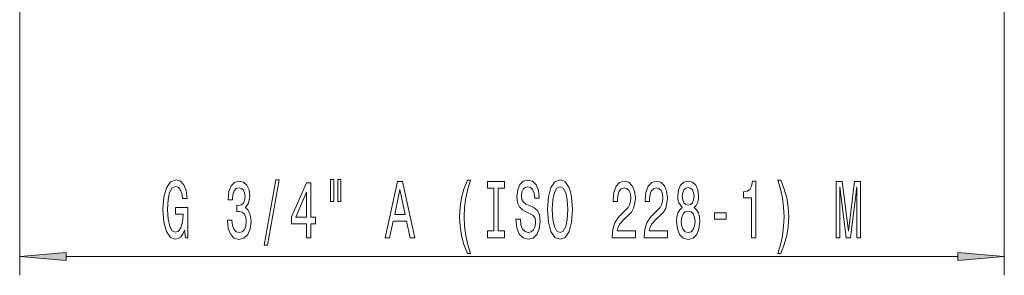
# Model space of a CAD drawing. Extents: x 0 to 210, y 0 to 297.
# Drawn here: x 79 to 131, y 91 to 104 of the extents above; entities that cross this region are included whole.
import ezdxf

# ---------------------------------------------------------------- set-up
doc = ezdxf.new("R2010")
doc.units = 0

msp = doc.modelspace()

# ---------------------------------------------------------------- linework, layer by layer
at = {"color": 7, "lineweight": 13}
for p, q in [((78.699997, 116.099998), (78.699997, 90.790741)), ((131.300003, 116.099998), (131.300003, 90.790741)), ((81.190491, 91.790741), (128.809509, 91.790741))]:
    msp.add_line(p, q, dxfattribs=at)
for points in [[(87.505112, 93.192757), (87.549202, 92.790741), (87.678886, 92.790741), (87.678886, 94.411781), (87.02269, 94.411781), (87.02269, 94.044342), (87.427299, 94.044342), (87.427299, 94.018402), (87.396179, 93.620712), (87.313179, 93.326767), (87.186089, 93.140884), (87.027878, 93.080368), (86.851509, 93.158173), (86.714043, 93.391602), (86.625862, 93.776329), (86.594734, 94.303711), (86.623268, 94.826767), (86.711449, 95.211487), (86.851509, 95.444916), (87.040848, 95.527054), (87.170532, 95.483826), (87.276871, 95.362785), (87.354675, 95.159615), (87.398773, 94.887283), (87.65554, 94.887283), (87.588104, 95.302269), (87.461014, 95.61351), (87.282059, 95.803711), (87.056412, 95.872871), (86.760727, 95.764801), (86.537674, 95.449242), (86.39502, 94.952126), (86.345749, 94.290741), (86.39502, 93.625031), (86.537674, 93.127914), (86.747757, 92.812355), (87.012314, 92.708611), (87.160156, 92.743195), (87.292435, 92.829643), (87.406555, 92.980942)], [(89.799637, 93.733109), (89.799637, 93.702843), (89.841133, 93.287857), (89.963036, 92.976624), (90.154968, 92.777771), (90.409149, 92.704285), (90.678886, 92.777771), (90.881195, 92.967972), (91.010872, 93.270569), (91.057564, 93.659615), (91.036812, 93.914658), (90.979752, 94.122154), (90.886383, 94.282097), (90.761887, 94.398811), (90.930473, 94.63224), (90.990128, 95.003998), (90.951218, 95.341171), (90.839691, 95.596214), (90.658134, 95.756157), (90.409149, 95.812355), (90.17572, 95.743195), (89.99675, 95.552994), (89.880035, 95.250397), (89.841133, 94.848373), (89.841133, 94.818115), (90.071968, 94.818115), (90.09272, 95.094772), (90.160156, 95.293625), (90.269089, 95.414658), (90.422112, 95.457886), (90.556984, 95.423309), (90.65554, 95.332527), (90.715195, 95.185555), (90.738541, 94.98671), (90.715195, 94.774887), (90.652954, 94.63224), (90.544014, 94.545784), (90.396179, 94.519852), (90.295029, 94.52417), (90.295029, 94.182671), (90.422112, 94.191315), (90.585518, 94.152412), (90.707413, 94.048668), (90.780037, 93.880081), (90.805977, 93.659615), (90.777443, 93.408897), (90.702232, 93.223015), (90.582924, 93.1063), (90.424706, 93.067398), (90.261307, 93.110626), (90.141998, 93.240311), (90.06678, 93.4478), (90.038254, 93.733109)], [(91.76001, 92.388725), (91.938972, 92.388725), (92.566635, 95.872871), (92.385086, 95.872871)], [(95.312462, 95.898811), (95.312462, 94.723022), (95.488831, 94.723022), (95.488831, 95.898811)], [(95.688545, 95.898811), (95.688545, 94.723022), (95.86232, 94.723022), (95.86232, 95.898811)], [(98.221687, 92.790741), (98.460304, 92.790741), (98.649635, 93.672585), (99.36808, 93.672585), (99.557419, 92.790741), (99.801224, 92.790741), (99.142433, 95.795059), (98.877884, 95.795059)], [(102.622261, 91.956451), (102.78566, 91.956451), (102.637825, 92.414658), (102.534073, 92.894485), (102.469238, 93.400253), (102.448486, 93.910339), (102.469238, 94.420425), (102.534073, 94.921867), (102.637825, 95.406013), (102.78566, 95.864227), (102.622261, 95.864227), (102.432922, 95.388725), (102.300644, 94.917542), (102.222839, 94.424744), (102.199493, 93.910339), (102.222839, 93.391602), (102.300644, 92.903137), (102.432922, 92.431953)], [(104.025002, 93.153854), (103.693008, 93.153854), (103.693008, 92.790741), (104.595604, 92.790741), (104.595604, 93.153854), (104.263618, 93.153854), (104.263618, 95.427628), (104.595604, 95.427628), (104.595604, 95.790741), (103.693008, 95.790741), (103.693008, 95.427628), (104.025002, 95.427628)], [(105.445892, 93.780655), (105.209869, 93.780655), (105.261742, 93.322441), (105.391426, 92.985268), (105.591141, 92.782097), (105.860878, 92.708611), (106.128021, 92.777771), (106.327736, 92.967972), (106.454826, 93.266243), (106.501511, 93.659615), (106.462608, 94.014084), (106.353676, 94.243195), (106.177307, 94.394485), (105.941284, 94.506882), (105.738976, 94.589012), (105.606697, 94.684113), (105.531487, 94.822441), (105.508141, 95.038582), (105.531487, 95.233109), (105.598915, 95.380081), (105.702667, 95.4795), (105.845314, 95.514084), (105.990562, 95.470856), (106.104683, 95.354141), (106.179901, 95.159615), (106.216209, 94.895927), (106.452232, 94.895927), (106.452232, 94.904572), (106.410736, 95.310913), (106.288834, 95.61351), (106.096901, 95.803711), (105.837532, 95.868553), (105.604103, 95.803711), (105.422546, 95.622154), (105.305832, 95.341171), (105.264336, 94.978058), (105.29805, 94.653854), (105.396614, 94.433395), (105.552231, 94.286423), (105.764915, 94.174026), (105.974998, 94.0746), (106.133209, 93.9795), (106.229179, 93.841171), (106.262894, 93.616394), (106.231773, 93.387283), (106.151367, 93.214371), (106.029465, 93.1063), (105.871254, 93.071716), (105.694885, 93.11927), (105.560013, 93.257599), (105.474419, 93.482384)], [(106.900505, 94.290741), (106.947189, 93.616394), (107.082062, 93.11927), (107.292145, 92.812355), (107.567078, 92.708611), (107.839409, 92.812355), (108.052086, 93.11927), (108.184364, 93.616394), (108.233643, 94.290741), (108.184364, 94.96077), (108.127304, 95.233109), (108.052086, 95.457886), (107.839409, 95.764801), (107.709724, 95.842613), (107.567078, 95.872871), (107.289551, 95.764801), (107.079468, 95.462212), (106.947189, 94.965088)], [(110.356987, 92.790741), (111.594162, 92.790741), (111.594162, 93.162498), (110.616356, 93.162498), (110.670822, 93.365669), (110.764191, 93.534256), (111.052086, 93.841171), (111.205116, 93.970856), (111.376297, 94.156738), (111.498199, 94.372871), (111.56823, 94.627914), (111.594162, 94.917542), (111.550072, 95.280655), (111.428169, 95.565956), (111.241425, 95.747513), (111.000214, 95.812355), (110.751221, 95.738869), (110.56189, 95.535698), (110.439987, 95.211487), (110.398483, 94.783539), (110.398483, 94.723022), (110.634506, 94.723022), (110.634506, 94.757599), (110.657852, 95.051544), (110.727882, 95.267685), (110.839409, 95.406013), (110.987244, 95.453568), (111.13768, 95.410339), (111.249207, 95.302269), (111.321831, 95.133682), (111.347763, 94.921867), (111.329613, 94.723022), (111.280334, 94.554428), (111.197334, 94.407455), (111.083214, 94.277771), (110.930183, 94.139442), (110.67601, 93.871429), (110.497047, 93.586128), (110.390701, 93.240311), (110.356987, 92.803711)], [(112.068375, 92.790741), (113.30555, 92.790741), (113.30555, 93.162498), (112.327736, 93.162498), (112.382202, 93.365669), (112.475578, 93.534256), (112.763474, 93.841171), (112.916496, 93.970856), (113.087677, 94.156738), (113.209579, 94.372871), (113.27961, 94.627914), (113.30555, 94.917542), (113.261452, 95.280655), (113.139557, 95.565956), (112.952812, 95.747513), (112.711601, 95.812355), (112.462608, 95.738869), (112.27327, 95.535698), (112.151367, 95.211487), (112.109871, 94.783539), (112.109871, 94.723022), (112.345894, 94.723022), (112.345894, 94.757599), (112.369232, 95.051544), (112.439262, 95.267685), (112.550789, 95.406013), (112.698631, 95.453568), (112.84906, 95.410339), (112.960587, 95.302269), (113.033211, 95.133682), (113.059151, 94.921867), (113.040993, 94.723022), (112.991714, 94.554428), (112.908714, 94.407455), (112.794594, 94.277771), (112.641571, 94.139442), (112.38739, 93.871429), (112.208427, 93.586128), (112.102089, 93.240311), (112.068375, 92.803711)], [(114.090996, 94.407455), (113.958717, 94.286423), (113.867935, 94.117828), (113.810883, 93.906013), (113.792725, 93.65097), (113.834221, 93.266243), (113.953529, 92.967972), (114.148056, 92.777771), (114.412605, 92.704285), (114.674568, 92.777771), (114.869095, 92.967972), (114.988403, 93.266243), (115.032494, 93.65097), (115.011742, 93.906013), (114.957275, 94.117828), (114.863907, 94.286423), (114.734222, 94.407455), (114.837967, 94.5112), (114.910591, 94.653854), (114.954681, 94.826767), (114.970245, 95.038582), (114.928749, 95.345497), (114.819809, 95.591896), (114.643448, 95.751839), (114.412605, 95.812355), (114.179176, 95.751839), (114.002808, 95.591896), (113.891281, 95.345497), (113.852379, 95.038582), (113.865341, 94.826767), (113.909439, 94.653854)], [(117.788689, 92.790741), (118.024712, 92.790741), (118.024712, 95.812355), (117.848343, 95.812355), (117.801659, 95.548668), (117.708282, 95.371429), (117.565636, 95.267685), (117.368515, 95.233109), (117.368515, 94.926186), (117.788689, 94.926186)], [(119.360016, 91.956451), (119.546761, 92.431953), (119.679039, 92.903137), (119.756844, 93.391602), (119.782784, 93.910339), (119.756844, 94.424744), (119.679039, 94.917542), (119.546761, 95.388725), (119.360016, 95.864227), (119.196617, 95.864227), (119.341858, 95.406013), (119.445602, 94.921867), (119.507858, 94.420425), (119.531197, 93.910339), (119.507858, 93.400253), (119.445602, 92.894485), (119.339264, 92.414658), (119.196617, 91.956451)], [(122.321114, 92.790741), (122.520828, 92.790741), (122.520828, 95.514084), (122.858002, 92.790741), (123.081055, 92.790741), (123.415634, 95.514084), (123.415634, 92.790741), (123.617943, 92.790741), (123.617943, 95.790741), (123.301514, 95.790741), (122.969528, 93.14521), (122.640137, 95.790741), (122.321114, 95.790741)], [(94.018654, 92.790741), (94.25209, 92.790741), (94.25209, 93.534256), (94.508858, 93.534256), (94.508858, 93.880081), (94.25209, 93.880081), (94.25209, 95.725899), (94.016068, 95.725899), (93.227592, 93.914658), (93.227592, 93.534256), (94.018654, 93.534256)], [(93.445457, 93.880081), (94.018654, 95.224457), (94.018654, 93.880081)], [(98.732635, 94.040024), (99.010155, 95.362785), (99.287682, 94.040024)], [(107.149498, 94.290741), (107.178024, 94.813797), (107.263618, 95.198524), (107.395889, 95.431953), (107.567078, 95.514084), (107.735664, 95.431953), (107.867935, 95.194199), (107.953529, 94.809471), (107.98465, 94.290741), (107.953529, 93.767685), (107.867935, 93.382957), (107.735664, 93.149529), (107.567078, 93.071716), (107.395889, 93.149529), (107.263618, 93.382957), (107.178024, 93.763367)], [(114.098778, 95.003998), (114.119522, 95.194199), (114.18177, 95.341171), (114.280334, 95.431953), (114.412605, 95.466537), (114.54229, 95.431953), (114.640854, 95.341171), (114.703094, 95.194199), (114.72644, 95.003998), (114.703094, 94.809471), (114.640854, 94.658173), (114.54229, 94.558754), (114.412605, 94.528496), (114.280334, 94.56308), (114.18177, 94.658173), (114.119522, 94.809471)], [(114.041718, 93.659615), (114.065056, 93.888725), (114.140274, 94.06163), (114.256989, 94.174026), (114.412605, 94.212929), (114.565636, 94.174026), (114.68235, 94.06163), (114.757568, 93.888725), (114.783501, 93.659615), (114.757568, 93.413223), (114.68235, 93.227341), (114.565636, 93.1063), (114.412605, 93.067398), (114.256989, 93.1063), (114.140274, 93.227341), (114.065056, 93.413223)], [(115.810158, 93.780655), (116.43782, 93.780655), (116.43782, 94.122154), (115.810158, 94.122154)], [(81.190491, 92.008629), (78.699997, 91.790741), (81.190491, 91.572853)], [(128.809509, 91.572853), (131.300003, 91.790741), (128.809509, 92.008629)]]:
    msp.add_lwpolyline(points, close=True, dxfattribs=at)
for points in [[(81.190491, 92.008629), (78.699997, 91.790741), (81.190491, 92.008629), (81.190491, 91.572853)], [(128.809509, 91.572853), (131.300003, 91.790741), (128.809509, 91.572853), (128.809509, 92.008629)]]:
    msp.add_solid(points, dxfattribs=at)

doc.saveas('drawing.dxf')
